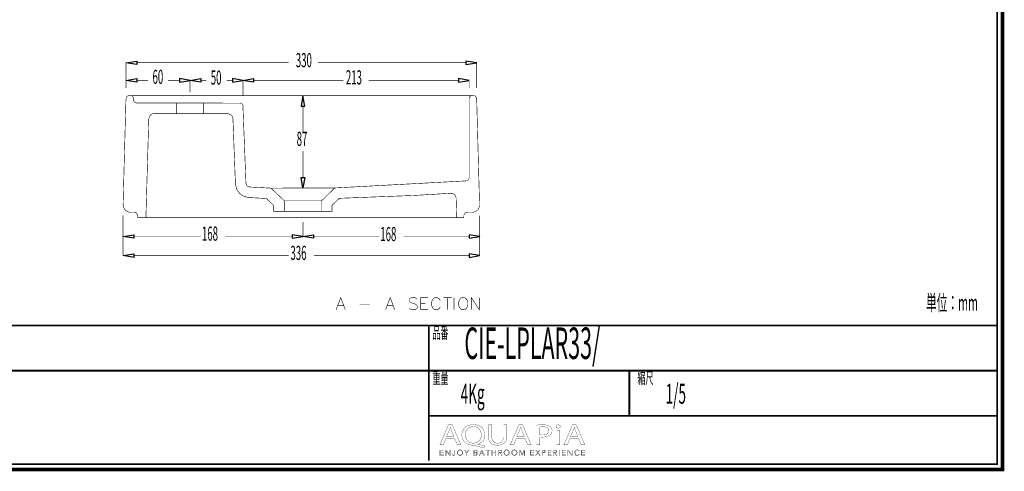
# Model space of a CAD drawing. Extents: x -31 to 252, y 33 to 231.
# Drawn here: x 66 to 252, y 33 to 118 of the extents above; entities that cross this region are included whole.
import ezdxf

# ---------------------------------------------------------------- set-up
doc = ezdxf.new("R2010")
doc.units = 0
doc.layers.add('LAYER_2', color=7, linetype='CONTINUOUS')
doc.styles.get("Standard").update_dxf_attribs({"font": 'TXT', "bigfont": 'BIGFONT'})

# ---------------------------------------------------------------- blocks, each defined once
blk = doc.blocks.new('AIGNBL02010002')
at = {"layer": 'LAYER_2', "const_width": 0.7056}
blk.add_lwpolyline([(251.6749, 230.337), (251.6749, 33.3285), (-30.3177, 33.3285), (-30.3177, 230.337)], close=True, dxfattribs=at)
blk = doc.blocks.new('AIGNBL02040009')
at = {"layer": 'LAYER_2', "const_width": 0.05}
for points in [[(146.7545, 39.1418), (146.2656, 37.9567), (145.6376, 37.9567), (147.2372, 41.7225), (147.9703, 41.7225), (149.5768, 37.9567), (148.9267, 37.9567), (148.424, 39.1418)], [(148.2983, 39.5207), (147.8373, 40.6056), (147.5927, 41.2926), (147.5789, 41.2926), (147.3412, 40.6101), (146.8806, 39.5207)]]:
    blk.add_lwpolyline(points, close=True, dxfattribs=at)
blk = doc.blocks.new('AIGNBL0204000A')
at = {"layer": 'LAYER_2', "const_width": 0.05}
for points in [[(153.942, 37.4034, -0.01557777), (152.1399, 37.8395), (151.8533, 37.895, -0.08356587), (150.9892, 38.0612, -0.09749892), (150.3281, 38.4671, -0.21291396), (149.7793, 39.7998, -0.09685063), (149.9239, 40.5732, -0.20464894), (150.9715, 41.5974, -0.09824327), (151.9725, 41.7838, -0.08554303), (152.8411, 41.6425, -0.10043948), (153.5062, 41.2483, -0.2140966), (154.0815, 39.8784, -0.0953962), (153.9426, 39.1106, -0.214331), (152.9198, 38.1321, -0.02339133), (152.7407, 38.0738), (152.7407, 38.0514, 0.01711819), (154.117, 37.8113)], [(153.4394, 39.857, 0.10716433), (153.2881, 40.5618, 0.29762706), (151.9511, 41.3873, 0.10723568), (151.2613, 41.2478, 0.23858749), (150.4743, 40.2422, 0.05751787), (150.4287, 39.8122, 0.21805812), (150.9593, 38.6168, 0.17728288), (151.9232, 38.2912, 0.10752056), (152.6045, 38.4302, 0.23707687), (153.3917, 39.4298, 0.05602139)]]:
    blk.add_lwpolyline(points, format="xyb", close=True, dxfattribs=at)
blk = doc.blocks.new('AIGNBL0204000B')
at = {"layer": 'LAYER_2', "const_width": 0.05}
blk.add_lwpolyline([(155.4089, 41.7225), (155.4089, 39.4932, 0.11453309), (155.5428, 38.8274, 0.14647749), (155.8932, 38.4422, 0.13625525), (156.5055, 38.2912, 0.1219301), (157.1286, 38.4259, 0.15030162), (157.5004, 38.7949, 0.12562393), (157.651, 39.4932), (157.651, 41.7225), (158.2656, 41.7225), (158.2656, 39.5266, -0.09996666), (158.1307, 38.7839, -0.12150196), (157.7575, 38.2772, -0.11063059), (157.132, 37.9706, -0.0612872), (156.4845, 37.895, -0.09418266), (155.6654, 38.0331, -0.24315411), (154.8618, 38.9438, -0.06321248), (154.7943, 39.5045), (154.7943, 41.7225)], format="xyb", close=True, dxfattribs=at)
blk = doc.blocks.new('AIGNBL0204000C')
at = {"layer": 'LAYER_2', "const_width": 0.05}
for points in [[(160.0119, 39.1418), (159.5227, 37.9567), (158.8947, 37.9567), (160.4939, 41.7225), (161.227, 41.7225), (162.8335, 37.9567), (162.1841, 37.9567), (161.6814, 39.1418)], [(161.5553, 39.5207), (161.094, 40.6056), (160.8494, 41.2926), (160.8357, 41.2926), (160.5983, 40.6101), (160.1373, 39.5207)]]:
    blk.add_lwpolyline(points, close=True, dxfattribs=at)
blk = doc.blocks.new('AIGNBL0204000D')
at = {"layer": 'LAYER_2', "const_width": 0.05}
for points in [[(163.8742, 41.6777, -0.03245918), (165.0411, 41.7508, -0.08084226), (165.9975, 41.619, -0.07815635), (166.3609, 41.4379, -0.24847093), (166.7726, 40.6497, -0.226147), (166.4095, 39.8456, -0.10968951), (165.7812, 39.5323, -0.06565833), (164.9708, 39.4319, -0.0623831), (164.4823, 39.4653), (164.4823, 37.9567), (163.8742, 37.9567)], [(164.4823, 39.8622, 0.04203452), (164.9846, 39.8229, 0.10321112), (165.7038, 39.9502, 0.1555938), (166.0686, 40.2546, 0.13526737), (166.1656, 40.6273, 0.17370474), (166.0308, 41.0346, 0.15170508), (165.6097, 41.2941, 0.06879756), (165.0552, 41.3649, 0.06343566), (164.4823, 41.3257)]]:
    blk.add_lwpolyline(points, format="xyb", close=True, dxfattribs=at)
blk = doc.blocks.new('AIGNBL0204000E')
at = {"layer": 'LAYER_2', "const_width": 0.05}
blk.add_lwpolyline([(168.3246, 41.4207, -0.2767462), (168.1851, 41.1806, -0.12652941), (167.9329, 41.1189, -0.22375187), (167.6226, 41.2513, -0.17083414), (167.5626, 41.4207, -0.26438799), (167.712, 41.6678, -0.12900737), (167.9467, 41.7277, -0.22534209), (168.2635, 41.597, -0.16911362)], format="xyb", close=True, dxfattribs=at)
blk.add_lwpolyline([(167.639, 37.9567), (167.639, 40.6607), (168.2537, 40.6607), (168.2537, 37.9567)], close=True, dxfattribs=at)
blk = doc.blocks.new('AIGNBL0204000F')
at = {"layer": 'LAYER_2', "const_width": 0.05}
for points in [[(170.1254, 39.1418), (169.6372, 37.9567), (169.0081, 37.9567), (170.6077, 41.7225), (171.3415, 41.7225), (172.9479, 37.9567), (172.2982, 37.9567), (171.7955, 39.1418)], [(171.6695, 39.5207), (171.2085, 40.6056), (170.9646, 41.2926), (170.9498, 41.2926), (170.7128, 40.6101), (170.2518, 39.5207)]]:
    blk.add_lwpolyline(points, close=True, dxfattribs=at)
blk = doc.blocks.new('AIGNBL02030008')
at = {"layer": 'LAYER_2'}
for name in ['AIGNBL02040009', 'AIGNBL0204000A', 'AIGNBL0204000B', 'AIGNBL0204000C', 'AIGNBL0204000D', 'AIGNBL0204000E', 'AIGNBL0204000F']:
    blk.add_blockref(name, (0, 0), dxfattribs=at)
blk = doc.blocks.new('AIGNBL02020007')
at = {"layer": 'LAYER_2'}
blk.add_blockref('AIGNBL02030008', (0, 0), dxfattribs=at)
blk = doc.blocks.new('AIGNBL02030011')
at = {"layer": 'LAYER_2', "const_width": 0.05}
blk.add_lwpolyline([(145.7475, 36.0574), (146.3008, 36.0574), (146.3008, 35.9637), (145.6424, 35.9637), (145.6424, 36.9969), (146.2832, 36.9969), (146.2832, 36.9035), (145.7475, 36.9035), (145.7475, 36.549), (146.2481, 36.549), (146.2481, 36.4557), (145.7475, 36.4557)], close=True, dxfattribs=at)
blk = doc.blocks.new('AIGNBL02030012')
at = {"layer": 'LAYER_2', "const_width": 0.05}
blk.add_lwpolyline([(147.4404, 36.117), (147.4432, 36.117), (147.4432, 36.9969), (147.5483, 36.9969), (147.5483, 35.9637), (147.4174, 35.9637), (146.8162, 36.8525), (146.8127, 36.8525), (146.8127, 35.9637), (146.708, 35.9637), (146.708, 36.9969), (146.8393, 36.9969)], close=True, dxfattribs=at)
blk = doc.blocks.new('AIGNBL02030013')
at = {"layer": 'LAYER_2', "const_width": 0.05}
blk.add_lwpolyline([(148.0213, 36.1756), (148.0757, 36.0725, 0.18039752), (148.1891, 36.0309), (148.2783, 36.0505), (148.3344, 36.1039), (148.3634, 36.1804), (148.3717, 36.27), (148.3717, 36.9969), (148.4767, 36.9969), (148.4767, 36.2614), (148.4654, 36.1535), (148.424, 36.0485), (148.3393, 35.9689), (148.2004, 35.9375, -0.18452314), (148.0158, 35.9974, -0.17652857), (147.9234, 36.149)], format="xyb", close=True, dxfattribs=at)
blk = doc.blocks.new('AIGNBL02030014')
at = {"layer": 'LAYER_2', "const_width": 0.05}
for points in [[(149.965, 36.4805, -0.10414174), (149.924, 36.2631, -0.10057123), (149.8113, 36.0915), (149.6405, 35.9785, -0.09502959), (149.4265, 35.9375, -0.1010766), (149.2129, 35.9785, -0.10005702), (149.042, 36.0915, -0.09442769), (148.9287, 36.2631, -0.09293305), (148.8881, 36.4805, -0.10249806), (148.9287, 36.6978, -0.10088323), (149.042, 36.8694, -0.09625118), (149.2129, 36.9824, -0.09520641), (149.4265, 37.0234, -0.10121841), (149.6405, 36.9824, -0.09890806), (149.8113, 36.8694, -0.095772), (149.924, 36.6978, -0.09400765)], [(149.8541, 36.4798), (149.8251, 36.6517), (149.7404, 36.795), (149.6053, 36.8932), (149.4265, 36.93), (149.2478, 36.8932), (149.113, 36.795), (149.0283, 36.6517), (148.999, 36.4798), (149.0283, 36.3079), (149.113, 36.1649), (149.2478, 36.0674, 0.10088144), (149.4265, 36.0309, 0.11573306), (149.6053, 36.0674), (149.7404, 36.1649), (149.8251, 36.3079)]]:
    blk.add_lwpolyline(points, format="xyb", close=True, dxfattribs=at)
blk = doc.blocks.new('AIGNBL02030015')
at = {"layer": 'LAYER_2', "const_width": 0.05}
blk.add_lwpolyline([(150.7398, 35.9637), (150.6351, 35.9637), (150.6351, 36.4091), (150.2482, 36.9969), (150.3795, 36.9969), (150.6905, 36.4967), (151.0041, 36.9969), (151.1263, 36.9969), (150.7398, 36.4091)], close=True, dxfattribs=at)
blk = doc.blocks.new('AIGNBL02030016')
at = {"layer": 'LAYER_2', "const_width": 0.05}
for points in [[(152.0314, 36.9969), (152.339, 36.9969), (152.4575, 36.9845), (152.5643, 36.9421), (152.6422, 36.8611), (152.6718, 36.733, -0.17903462), (152.6219, 36.5907, -0.16429333), (152.4885, 36.5111), (152.4885, 36.5084, -0.17358052), (152.6553, 36.4302, -0.19219942), (152.7214, 36.2496), (152.6942, 36.1325), (152.6181, 36.0419), (152.4972, 35.9844), (152.3373, 35.9637), (152.0314, 35.9637)], [(152.1364, 36.0543), (152.3321, 36.0543), (152.4406, 36.0653), (152.5313, 36.1001), (152.5929, 36.1632), (152.6164, 36.2559, 0.25573712), (152.5471, 36.4081, 0.13815082), (152.3511, 36.4584), (152.1364, 36.4584)]]:
    blk.add_lwpolyline(points, format="xyb", close=True, dxfattribs=at)
blk.add_lwpolyline([(152.1364, 36.5445), (152.348, 36.5445), (152.4248, 36.5535), (152.4951, 36.5831), (152.5471, 36.6396), (152.5668, 36.7258), (152.5471, 36.8095), (152.494, 36.8656), (152.4152, 36.897), (152.3187, 36.9066), (152.1364, 36.9066)], close=True, dxfattribs=at)
blk = doc.blocks.new('AIGNBL02030017')
at = {"layer": 'LAYER_2', "const_width": 0.05}
for points in [[(153.1534, 35.9637), (153.038, 35.9637), (153.4849, 36.9969), (153.5872, 36.9969), (154.0306, 35.9637), (153.9138, 35.9637), (153.7997, 36.2352), (153.2657, 36.2352)], [(153.305, 36.3316), (153.7604, 36.3316), (153.5327, 36.8804)]]:
    blk.add_lwpolyline(points, close=True, dxfattribs=at)
blk = doc.blocks.new('AIGNBL02030018')
at = {"layer": 'LAYER_2', "const_width": 0.05}
blk.add_lwpolyline([(154.7151, 35.9637), (154.61, 35.9637), (154.61, 36.9035), (154.2638, 36.9035), (154.2638, 36.9969), (155.0606, 36.9969), (155.0606, 36.9035), (154.7151, 36.9035)], close=True, dxfattribs=at)
blk = doc.blocks.new('AIGNBL02030019')
at = {"layer": 'LAYER_2', "const_width": 0.05}
blk.add_lwpolyline([(155.4169, 36.9969), (155.5216, 36.9969), (155.5216, 36.549), (156.0852, 36.549), (156.0852, 36.9969), (156.1903, 36.9969), (156.1903, 35.9637), (156.0852, 35.9637), (156.0852, 36.4529), (155.5216, 36.4529), (155.5216, 35.9637), (155.4169, 35.9637)], close=True, dxfattribs=at)
blk = doc.blocks.new('AIGNBL0203001A')
at = {"layer": 'LAYER_2', "const_width": 0.05}
blk.add_lwpolyline([(156.7708, 35.9637), (156.6657, 35.9637), (156.6657, 36.9969), (156.9696, 36.9969), (157.1101, 36.9824), (157.2228, 36.9349), (157.2962, 36.8494), (157.3223, 36.7213), (157.3024, 36.6176), (157.2469, 36.5366), (157.1635, 36.4818), (157.0585, 36.4557), (157.3606, 35.9637), (157.2321, 35.9637), (156.9461, 36.4467), (156.7708, 36.4467)], close=True, dxfattribs=at)
blk.add_lwpolyline([(156.7708, 36.5373), (156.9534, 36.5373, 0.16538903), (157.1491, 36.5831, 0.25005122), (157.2176, 36.7213), (157.1983, 36.8071), (157.146, 36.8643), (157.0643, 36.8963), (156.9578, 36.9066), (156.7708, 36.9066)], format="xyb", close=True, dxfattribs=at)
blk = doc.blocks.new('AIGNBL0203001B')
at = {"layer": 'LAYER_2', "const_width": 0.05}
for points in [[(158.7627, 36.4805, -0.10072163), (158.7221, 36.2631, -0.10069141), (158.6087, 36.0915, -0.09598546), (158.4382, 35.9785, -0.09506675), (158.2243, 35.9375, -0.10120834), (158.0103, 35.9785, -0.10004768), (157.8398, 36.0915, -0.09637642), (157.7268, 36.2631, -0.09293305), (157.6862, 36.4805, -0.10249806), (157.7268, 36.6978, -0.10151118), (157.8398, 36.8694, -0.09563683), (158.0103, 36.9824, -0.09502029), (158.2243, 37.0234, -0.10117547), (158.4382, 36.9824, -0.10208685), (158.6087, 36.8694, -0.09463765), (158.7221, 36.6978, -0.09279149)], [(158.6518, 36.4798), (158.6225, 36.6517), (158.5378, 36.795), (158.4031, 36.8932), (158.2243, 36.93), (158.0455, 36.8932), (157.9104, 36.795), (157.8257, 36.6517), (157.7968, 36.4798), (157.8257, 36.3079), (157.9104, 36.1649), (158.0455, 36.0674, 0.10082805), (158.2243, 36.0309), (158.4031, 36.0674), (158.5378, 36.1649), (158.6225, 36.3079)]]:
    blk.add_lwpolyline(points, format="xyb", close=True, dxfattribs=at)
blk = doc.blocks.new('AIGNBL0203001C')
at = {"layer": 'LAYER_2', "const_width": 0.05}
blk.add_lwpolyline([(160.2045, 36.4805, -0.10414174), (160.1635, 36.2631, -0.09974099), (160.0509, 36.0915, -0.09536266), (159.88, 35.9785, -0.09506675), (159.6661, 35.9375, -0.10186538), (159.4524, 35.9785, -0.10197663), (159.2816, 36.0915, -0.09463339), (159.1682, 36.2631, -0.09293305), (159.1276, 36.4805, -0.10249806), (159.1682, 36.6978, -0.10119818), (159.2816, 36.8694, -0.09612009), (159.4524, 36.9824, -0.095248), (159.6661, 37.0234, -0.10117547), (159.88, 36.9824, -0.0985341), (160.0509, 36.8694, -0.09555545), (160.1635, 36.6978, -0.09400765)], format="xyb", close=True, dxfattribs=at)
blk.add_lwpolyline([(160.0936, 36.4798), (160.0647, 36.6517), (159.9799, 36.795), (159.8448, 36.8932), (159.6661, 36.93), (159.4872, 36.8932), (159.3525, 36.795), (159.2678, 36.6517), (159.2385, 36.4798), (159.2678, 36.3079), (159.3525, 36.1649), (159.4872, 36.0674), (159.6661, 36.0309), (159.8448, 36.0674), (159.9799, 36.1649), (160.0647, 36.3079)], close=True, dxfattribs=at)
blk = doc.blocks.new('AIGNBL0203001D')
at = {"layer": 'LAYER_2', "const_width": 0.05}
blk.add_lwpolyline([(161.1354, 36.1418), (161.1371, 36.1418), (161.4826, 36.9969), (161.6435, 36.9969), (161.6435, 35.9637), (161.5381, 35.9637), (161.5381, 36.8611), (161.5354, 36.8611), (161.1619, 35.9637), (161.1064, 35.9637), (160.7326, 36.8611), (160.7299, 36.8611), (160.7299, 35.9637), (160.6248, 35.9637), (160.6248, 36.9969), (160.7853, 36.9969)], close=True, dxfattribs=at)
blk = doc.blocks.new('AIGNBL0203001E')
at = {"layer": 'LAYER_2', "const_width": 0.05}
blk.add_lwpolyline([(162.79, 36.0574), (163.3433, 36.0574), (163.3433, 35.9637), (162.685, 35.9637), (162.685, 36.9969), (163.3258, 36.9969), (163.3258, 36.9035), (162.79, 36.9035), (162.79, 36.549), (163.2906, 36.549), (163.2906, 36.4557), (162.79, 36.4557)], close=True, dxfattribs=at)
blk = doc.blocks.new('AIGNBL0203001F')
at = {"layer": 'LAYER_2', "const_width": 0.05}
blk.add_lwpolyline([(164.0885, 36.5797), (164.3707, 36.9969), (164.4957, 36.9969), (164.1533, 36.5053), (164.5326, 35.9637), (164.4013, 35.9637), (164.0858, 36.4295), (163.7722, 35.9637), (163.6407, 35.9637), (164.0203, 36.5066), (163.6744, 36.9969), (163.806, 36.9969)], close=True, dxfattribs=at)
blk = doc.blocks.new('AIGNBL02030020')
at = {"layer": 'LAYER_2', "const_width": 0.05}
blk.add_lwpolyline([(164.8988, 36.9969), (165.1909, 36.9969), (165.3339, 36.9804), (165.4438, 36.929), (165.5148, 36.8429), (165.5392, 36.7213), (165.5141, 36.5993), (165.4424, 36.5132), (165.3315, 36.4615), (165.1878, 36.444), (165.0039, 36.444), (165.0039, 35.9637), (164.8988, 35.9637)], close=True, dxfattribs=at)
blk.add_lwpolyline([(165.0039, 36.5328), (165.1816, 36.5328, 0.18297322), (165.3701, 36.581, 0.2345944), (165.4345, 36.7213, 0.26486771), (165.368, 36.8622, 0.12641257), (165.1816, 36.9066), (165.0039, 36.9066)], format="xyb", close=True, dxfattribs=at)
blk = doc.blocks.new('AIGNBL02030021')
at = {"layer": 'LAYER_2', "const_width": 0.05}
blk.add_lwpolyline([(166.0515, 36.0574), (166.6048, 36.0574), (166.6048, 35.9637), (165.9465, 35.9637), (165.9465, 36.9969), (166.5872, 36.9969), (166.5872, 36.9035), (166.0515, 36.9035), (166.0515, 36.549), (166.5521, 36.549), (166.5521, 36.4557), (166.0515, 36.4557)], close=True, dxfattribs=at)
blk = doc.blocks.new('AIGNBL02030022')
at = {"layer": 'LAYER_2', "const_width": 0.05}
blk.add_lwpolyline([(167.1168, 35.9637), (167.0117, 35.9637), (167.0117, 36.9969), (167.3155, 36.9969), (167.4561, 36.9824), (167.5687, 36.9349), (167.6425, 36.8494), (167.6683, 36.7213), (167.6483, 36.6176), (167.5929, 36.5366), (167.5095, 36.4818), (167.4044, 36.4557), (167.7066, 35.9637), (167.578, 35.9637), (167.2921, 36.4467), (167.1168, 36.4467)], close=True, dxfattribs=at)
blk.add_lwpolyline([(167.1168, 36.5373), (167.2994, 36.5373, 0.16672435), (167.495, 36.5831, 0.25039499), (167.5636, 36.7213), (167.5446, 36.8071), (167.4919, 36.8643), (167.4103, 36.8963), (167.3038, 36.9066), (167.1168, 36.9066)], format="xyb", close=True, dxfattribs=at)
blk = doc.blocks.new('AIGNBL02030023')
at = {"layer": 'LAYER_2', "const_width": 0.05}
blk.add_lwpolyline([(168.1923, 35.9637), (168.0876, 35.9637), (168.0876, 36.9969), (168.1923, 36.9969)], close=True, dxfattribs=at)
blk = doc.blocks.new('AIGNBL02030024')
at = {"layer": 'LAYER_2', "const_width": 0.05}
blk.add_lwpolyline([(168.7732, 36.0574), (169.3261, 36.0574), (169.3261, 35.9637), (168.6681, 35.9637), (168.6681, 36.9969), (169.3089, 36.9969), (169.3089, 36.9035), (168.7732, 36.9035), (168.7732, 36.549), (169.2737, 36.549), (169.2737, 36.4557), (168.7732, 36.4557)], close=True, dxfattribs=at)
blk = doc.blocks.new('AIGNBL02030025')
at = {"layer": 'LAYER_2', "const_width": 0.05}
blk.add_lwpolyline([(170.4661, 36.117), (170.4689, 36.117), (170.4689, 36.9969), (170.5739, 36.9969), (170.5739, 35.9637), (170.4426, 35.9637), (169.8415, 36.8525), (169.8384, 36.8525), (169.8384, 35.9637), (169.7333, 35.9637), (169.7333, 36.9969), (169.8649, 36.9969)], close=True, dxfattribs=at)
blk = doc.blocks.new('AIGNBL02030026')
at = {"layer": 'LAYER_2', "const_width": 0.05}
blk.add_lwpolyline([(171.9196, 36.1315), (171.8558, 36.0571), (171.7697, 35.9954), (171.6615, 35.953), (171.5327, 35.9375, -0.10119393), (171.3167, 35.9785, -0.10328464), (171.1461, 36.0915, -0.09748583), (171.0345, 36.2631, -0.09232404), (170.9942, 36.4805, -0.10410038), (171.0352, 36.6978, -0.10056166), (171.1479, 36.8694, -0.09522589), (171.3187, 36.9824, -0.09501991), (171.5327, 37.0234), (171.6443, 37.0114), (171.7473, 36.9779), (171.8348, 36.9263), (171.9006, 36.8584), (171.8131, 36.794), (171.7697, 36.8439), (171.7063, 36.8877), (171.6267, 36.9183), (171.5341, 36.93), (171.3539, 36.8935), (171.2188, 36.7954), (171.1341, 36.652), (171.1052, 36.4805), (171.1351, 36.3089), (171.2205, 36.1656), (171.3556, 36.0674, 0.10099549), (171.5341, 36.0309), (171.7032, 36.0674, 0.1321059), (171.8376, 36.1842)], format="xyb", close=True, dxfattribs=at)
blk = doc.blocks.new('AIGNBL02030027')
at = {"layer": 'LAYER_2', "const_width": 0.05}
blk.add_lwpolyline([(172.4067, 36.0574), (172.96, 36.0574), (172.96, 35.9637), (172.3016, 35.9637), (172.3016, 36.9969), (172.9424, 36.9969), (172.9424, 36.9035), (172.4067, 36.9035), (172.4067, 36.549), (172.9073, 36.549), (172.9073, 36.4557), (172.4067, 36.4557)], close=True, dxfattribs=at)
blk = doc.blocks.new('AIGNBL02020010')
at = {"layer": 'LAYER_2'}
for name in ['AIGNBL02030011', 'AIGNBL02030012', 'AIGNBL02030013', 'AIGNBL02030014', 'AIGNBL02030015', 'AIGNBL02030016', 'AIGNBL02030017', 'AIGNBL02030018', 'AIGNBL02030019', 'AIGNBL0203001A', 'AIGNBL0203001B', 'AIGNBL0203001C', 'AIGNBL0203001D', 'AIGNBL0203001E', 'AIGNBL0203001F', 'AIGNBL02030020', 'AIGNBL02030021', 'AIGNBL02030022', 'AIGNBL02030023', 'AIGNBL02030024', 'AIGNBL02030025', 'AIGNBL02030026', 'AIGNBL02030027']:
    blk.add_blockref(name, (0, 0), dxfattribs=at)
blk = doc.blocks.new('AIGNBL02010006')
at = {"layer": 'LAYER_2'}
for name in ['AIGNBL02020007', 'AIGNBL02020010']:
    blk.add_blockref(name, (0, 0), dxfattribs=at)

msp = doc.modelspace()

# ---------------------------------------------------------------- linework, layer by layer
at = {"layer": 'LAYER_2'}
for points, const_width in [([(-29.3178, 229.3369), (-29.3178, 34.3283), (250.6748, 34.3283), (250.6748, 229.3369), (-29.3178, 229.3369)], 0.3528), ([(86.448, 105.2277), (86.448, 110.0354)], 0.1058), ([(88.4723, 109.9993), (117.1379, 109.9993)], 0.1058), ([(150.539, 109.9993), (122.6785, 109.9993)], 0.1058), ([(152.5633, 105.2639), (152.5633, 110.0354)], 0.1058), ([(86.448, 105.2277), (86.448, 106.7098)], 0.1058), ([(88.4723, 106.6737), (90.6051, 106.6737)], 0.1058), ([(96.5334, 106.6737), (94.4006, 106.6737)], 0.1058), ([(98.5215, 104.3963), (98.5215, 106.7098)], 0.1058), ([(98.5215, 104.3963), (98.5215, 106.7098)], 0.1058), ([(100.5458, 106.6737), (101.6303, 106.6737)], 0.1058), ([(106.5103, 106.6737), (105.4259, 106.6737)], 0.1058), ([(108.4985, 103.8179), (108.4985, 106.7098)], 0.1058), ([(108.4985, 103.8179), (108.4985, 106.7098)], 0.1058), ([(110.5228, 106.6737), (127.4402, 106.6737)], 0.1058), ([(149.1292, 106.6737), (132.2118, 106.6737)], 0.1058), ([(151.1535, 105.1916), (151.1535, 106.7098)], 0.1058), ([(86.448, 103.2034), (85.9058, 83.2134)], 0.1058), ([(87.2794, 103.7818), (87.0625, 103.7818)], 0.1058), ([(87.3156, 103.7818), (151.7319, 103.7818)], 0.1058), ([(87.8939, 102.9865), (87.8939, 103.2034)], 0.1058), ([(96.0273, 102.4082), (88.4723, 102.4082)], 0.1058), ([(96.0273, 100.3838), (96.0273, 102.4082)], 0.1058), ([(96.0273, 102.4082), (101.0158, 102.4082)], 0.1058), ([(101.0158, 100.3838), (101.0158, 102.4082)], 0.1058), ([(107.9201, 102.372), (101.0158, 102.4082)], 0.1058), ([(117.7886, 103.7818), (119.7768, 103.7818)], 0.1058), ([(151.1535, 103.2034), (151.1535, 88.3103)], 0.1058), ([(151.9487, 103.7818), (151.7319, 103.7818)], 0.1058), ([(153.1055, 83.2134), (152.5633, 103.2034)], 0.1058), ([(96.0273, 100.3838), (91.7618, 100.3838)], 0.1058), ([(96.0273, 100.3838), (101.0158, 100.3838)], 0.1058), ([(105.6066, 100.3838), (101.0158, 100.3838)], 0.1058), ([(109.0769, 87.1536), (108.4985, 101.8298)], 0.1058), ([(119.8129, 101.7936), (119.8129, 96.8413)], 0.1058), ([(90.7497, 99.4078), (90.2074, 80.7915)], 0.1058), ([(107.0887, 87.0813), (106.6188, 99.444)], 0.1058), ([(119.8129, 88.3826), (119.8129, 93.3349)], 0.1058), ([(150.6113, 87.7319), (125.8135, 86.3944), (123.3193, 83.9725)], 0.1058), ([(116.3065, 83.9725), (113.993, 86.1776), (113.8123, 86.3583), (109.6552, 86.5752)], 0.1058), ([(113.8123, 86.3583), (125.8135, 86.3944)], 0.1058), ([(121.8011, 86.3944), (119.849, 86.3944)], 0.1058), ([(147.5748, 85.3823), (140.7789, 84.9847), (126.6811, 84.4424), (125.3074, 83.1411)], 0.1058), ([(114.2822, 83.105), (112.9447, 84.4063), (109.5468, 84.587)], 0.1058), ([(114.2822, 83.105), (114.2822, 81.9844), (116.3065, 81.9844), (116.3065, 83.9725)], 0.1058), ([(116.3065, 83.9725), (123.3193, 83.9725)], 0.1058), ([(123.3193, 83.9725), (123.3193, 81.9844), (125.3074, 81.9844), (125.3074, 83.1411)], 0.1058), ([(148.8038, 80.7915), (148.6954, 84.4063)], 0.1058), ([(87.3156, 81.7675), (88.0024, 81.7675)], 0.1058), ([(116.3065, 81.9844), (123.3193, 81.9844)], 0.1058), ([(150.7559, 81.7675), (151.6957, 81.7675)], 0.1058), ([(85.9058, 81.2252), (85.9058, 77.2128)], 0.1058), ([(85.9058, 81.2252), (85.9058, 73.598)], 0.1058), ([(88.5808, 81.2975), (88.6892, 80.7915), (90.2074, 80.7915)], 0.1058), ([(90.2074, 80.7915), (148.8038, 80.7915)], 0.1058), ([(119.8129, 79.9601), (119.8129, 77.2128)], 0.1058), ([(119.8129, 79.9601), (119.8129, 77.2128)], 0.1058), ([(148.8038, 80.7915), (150.1413, 80.7915), (150.1413, 81.1891)], 0.1058), ([(153.1055, 81.1891), (153.1055, 77.2128)], 0.1058), ([(153.1055, 81.1891), (153.1055, 73.598)], 0.1058), ([(87.9301, 77.2489), (100.582, 77.2489)], 0.1058), ([(117.7886, 77.2489), (105.1728, 77.2489)], 0.1058), ([(121.8011, 77.2489), (134.1638, 77.2489)], 0.1058), ([(151.1173, 77.2489), (138.7546, 77.2489)], 0.1058), ([(87.9301, 73.6341), (117.1379, 73.6341)], 0.1058), ([(151.1173, 73.6341), (121.8734, 73.6341)], 0.1058), ([(126.0666, 63.4403), (126.9341, 65.7176), (127.8017, 63.4403)], 0.1058), ([(135.3928, 63.4403), (136.2604, 65.7176), (137.1279, 63.4403)], 0.1058), ([(141.3573, 65.3923), (141.1404, 65.6092), (140.8151, 65.7176), (140.3813, 65.7176), (140.056, 65.6092), (139.8391, 65.3923), (139.8391, 65.1754), (139.9475, 64.9585), (140.056, 64.8501), (140.2728, 64.7416), (140.9235, 64.5247), (141.1404, 64.4163), (141.2489, 64.3078), (141.3573, 64.0909), (141.3573, 63.7656), (141.1404, 63.5487), (140.8151, 63.4403), (140.3813, 63.4403), (140.056, 63.5487), (139.8391, 63.7656)], 0.1058), ([(142.008, 63.4403), (142.008, 65.7176), (143.4177, 65.7176)], 0.1058), ([(145.6951, 65.1754), (145.5866, 65.3923), (145.3698, 65.6092), (145.1529, 65.7176), (144.7191, 65.7176), (144.5022, 65.6092), (144.2853, 65.3923), (144.1769, 65.1754), (144.0684, 64.8501), (144.0684, 64.3078), (144.1769, 63.9825), (144.2853, 63.7656), (144.5022, 63.5487), (144.7191, 63.4403), (145.1529, 63.4403), (145.3698, 63.5487), (145.5866, 63.7656), (145.6951, 63.9825)], 0.1058), ([(146.3458, 65.7176), (147.864, 65.7176)], 0.1058), ([(147.1049, 65.7176), (147.1049, 63.4403)], 0.1058), ([(148.2978, 63.4403), (148.2978, 65.7176)], 0.1058), ([(149.816, 65.7176), (149.5991, 65.6092), (149.3822, 65.3923), (149.2738, 65.1754), (149.1653, 64.8501), (149.1653, 64.3078), (149.2738, 63.9825), (149.3822, 63.7656), (149.5991, 63.5487), (149.816, 63.4403), (150.2498, 63.4403), (150.4667, 63.5487), (150.6836, 63.7656), (150.792, 63.9825), (150.9004, 64.3078), (150.9004, 64.8501), (150.792, 65.1754), (150.6836, 65.3923), (150.4667, 65.6092), (150.2498, 65.7176), (149.816, 65.7176)], 0.1058), ([(151.5511, 63.4403), (151.5511, 65.7176), (153.0693, 63.4403), (153.0693, 65.7176)], 0.1058), ([(126.3919, 64.1994), (127.4763, 64.1994)], 0.1058), ([(130.5128, 64.4163), (132.4648, 64.4163)], 0.1058), ([(135.7182, 64.1994), (136.8026, 64.1994)], 0.1058), ([(142.008, 64.6332), (142.8755, 64.6332)], 0.1058), ([(142.008, 63.4403), (143.4177, 63.4403)], 0.1058), ([(250.6748, 60.4597), (-29.3178, 60.4597)], 0.3528), ([(143.5341, 34.9539), (143.5341, 60.4597)], 0.3528), ([(250.6748, 51.9507), (-29.3178, 51.9507)], 0.3528), ([(181.3526, 43.4416), (181.3526, 51.9507)], 0.3528), ([(250.6748, 43.4416), (143.5341, 43.4416)], 0.3528)]:
    msp.add_lwpolyline(points, dxfattribs=dict(at, const_width=const_width))
at = {"layer": 'LAYER_2', "const_width": 0.05}
for points in [[(88.4723, 110.3246), (88.4723, 109.674), (86.448, 109.9993)], [(150.539, 110.3246), (150.539, 109.674), (152.5633, 109.9993)], [(88.4723, 106.999), (88.4723, 106.3483), (86.448, 106.6737)], [(96.5334, 106.999), (96.5334, 106.3483), (98.5215, 106.6737)], [(100.5458, 106.999), (100.5458, 106.3483), (98.5215, 106.6737)], [(106.5103, 106.999), (106.5103, 106.3483), (108.4985, 106.6737)], [(110.5228, 106.999), (110.5228, 106.3483), (108.4985, 106.6737)], [(149.1292, 106.999), (149.1292, 106.3483), (151.1535, 106.6737)], [(119.4876, 101.7936), (120.1382, 101.7936), (119.8129, 103.7818)], [(119.4876, 88.3826), (120.1382, 88.3826), (119.8129, 86.3944)], [(87.9301, 77.5743), (87.9301, 76.9236), (85.9058, 77.2489)], [(117.7886, 77.5743), (117.7886, 76.9236), (119.8129, 77.2489)], [(121.8011, 77.5743), (121.8011, 76.9236), (119.8129, 77.2489)], [(151.1173, 77.5743), (151.1173, 76.9236), (153.1055, 77.2489)], [(87.9301, 73.9594), (87.9301, 73.2726), (85.9058, 73.6341)], [(151.1173, 73.9594), (151.1173, 73.2726), (153.1055, 73.6341)]]:
    msp.add_lwpolyline(points, close=True, dxfattribs=at)
at = {"layer": 'LAYER_2'}
for points in [[(88.4723, 110.3246), (88.4723, 109.674), (86.448, 109.9993)], [(150.539, 110.3246), (150.539, 109.674), (152.5633, 109.9993)], [(88.4723, 106.999), (88.4723, 106.3483), (86.448, 106.6737)], [(96.5334, 106.999), (96.5334, 106.3483), (98.5215, 106.6737)], [(100.5458, 106.999), (100.5458, 106.3483), (98.5215, 106.6737)], [(106.5103, 106.999), (106.5103, 106.3483), (108.4985, 106.6737)], [(110.5228, 106.999), (110.5228, 106.3483), (108.4985, 106.6737)], [(149.1292, 106.999), (149.1292, 106.3483), (151.1535, 106.6737)], [(119.4876, 101.7936), (120.1382, 101.7936), (119.8129, 103.7818)], [(119.4876, 88.3826), (120.1382, 88.3826), (119.8129, 86.3944)], [(87.9301, 77.5743), (87.9301, 76.9236), (85.9058, 77.2489)], [(117.7886, 77.5743), (117.7886, 76.9236), (119.8129, 77.2489)], [(121.8011, 77.5743), (121.8011, 76.9236), (119.8129, 77.2489)], [(151.1173, 77.5743), (151.1173, 76.9236), (153.1055, 77.2489)], [(87.9301, 73.9594), (87.9301, 73.2726), (85.9058, 73.6341)], [(151.1173, 73.9594), (151.1173, 73.2726), (153.1055, 73.6341)]]:
    msp.add_lwpolyline(points, close=True, dxfattribs=at)
at = {"layer": 'LAYER_2', "const_width": 0.1058}
for points in [[(87.0806, 103.8179, 0.40627213), (86.4844, 103.2377)], [(87.8939, 103.2215, 0.41420128), (87.2975, 103.8179)], [(87.8939, 103.0046, 0.41421907), (88.4904, 102.4082)], [(108.5342, 101.8351, 0.40275799), (107.9382, 102.4082)], [(151.7499, 103.8179, 0.41419523), (151.1535, 103.2215)], [(152.5631, 103.2377, 0.40628352), (151.9668, 103.8179)], [(91.7799, 100.42, 0.4059962), (90.7862, 99.4539)], [(106.618, 99.4287, 0.40278325), (105.6247, 100.3838)], [(150.6272, 87.7361, 0.38007965), (151.1535, 88.3284)], [(107.1268, 87.1062, 0.38800307), (109.5777, 84.6265)], [(109.1135, 87.1843, 0.38717976), (109.6774, 86.6122)], [(148.695, 84.4162, 0.20938273), (148.3546, 85.1375, 0.20938015), (147.5937, 85.3765)], [(85.9425, 83.2333, 0.20245324), (86.3362, 82.2248, 0.20246604), (87.3336, 81.8036)], [(88.6065, 81.3179, 0.36353599), (88.0141, 81.8036)], [(150.7739, 81.8036, 0.41418343), (150.1775, 81.2072)], [(151.7138, 81.8036, 0.20247033), (152.7112, 82.2248, 0.2024555), (153.105, 83.2333)]]:
    msp.add_lwpolyline(points, format="xyb", dxfattribs=at)

# ---------------------------------------------------------------- block references
at = {"layer": 'LAYER_2'}
for name in ['AIGNBL02010002', 'AIGNBL02010006']:
    msp.add_blockref(name, (0, 0), dxfattribs=at)

# ---------------------------------------------------------------- texts
at = {"layer": 'LAYER_2', "width": 0.5}
for s, height, p in [('330', 2.6652, (118.4693, 109.153)), ('60', 2.6652, (91.4556, 106.011)), ('50', 2.6652, (102.4358, 105.8732)), ('213', 2.6652, (127.9061, 105.9187)), ('87', 2.6652, (118.627, 94.3322)), ('168', 2.6652, (100.7697, 76.4604)), ('168', 2.6652, (134.3911, 76.3722)), ('336', 2.6652, (117.4564, 72.8189)), ('単位：mm', 2.9614, (237.263, 63.2582)), ('品番', 2.1994, (144.2327, 57.9834)), ('CIE-LPLAR33/', 5.9385, (150.2547, 54.1514)), ('重量', 2.1994, (144.2327, 49.4743)), ('縮尺', 2.1994, (182.8808, 49.4743)), ('4Kg', 3.7609, (149.5454, 45.7175)), ('1/5', 3.7609, (188.1725, 45.7175))]:
    msp.add_text(s, height=height, dxfattribs=at).set_placement(p)

doc.saveas('drawing.dxf')
